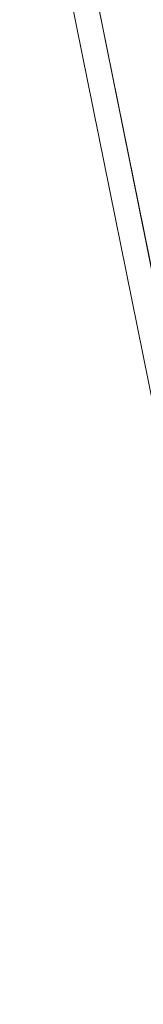
# Model space of a CAD drawing. Units: inches. Extents: x 4745 to 11398, y 2484 to 7188.
# Drawn here: x 8476 to 8491, y 5418 to 5534 of the extents above; entities that cross this region are included whole.
import ezdxf

# ---------------------------------------------------------------- set-up
doc = ezdxf.new("R2010")
doc.units = ezdxf.units.IN
doc.header["$MEASUREMENT"] = 0

# ---------------------------------------------------------------- blocks, each defined once
blk = doc.blocks.new('4_dwg _2_-667257-North')
at = {"lineweight": 9}
for p, q in [((-3673.75, 946.05), (-3579.01, 476.31)), ((-3673.75, 946.05), (-3579.01, 476.31)), ((-3579.01, 476.31), (-3673.75, 946.05)), ((-3579.01, 476.31), (-3673.75, 946.05)), ((-3673.75, 946.05), (-3579.01, 476.31)), ((-3673.75, 946.05), (-3579.01, 476.31)), ((-3576.07, 476.91), (-3670.81, 946.65)), ((-3670.81, 946.65), (-3576.07, 476.91)), ((-3670.81, 946.65), (-3576.07, 476.91)), ((-3576.07, 476.91), (-3670.81, 946.65))]:
    blk.add_line(p, q, dxfattribs=at)

msp = doc.modelspace()

# ---------------------------------------------------------------- block references
at = {"lineweight": 9}
msp.add_blockref('4_dwg _2_-667257-North', (12149.9, 4619.98), dxfattribs=at)

doc.saveas('drawing.dxf')
